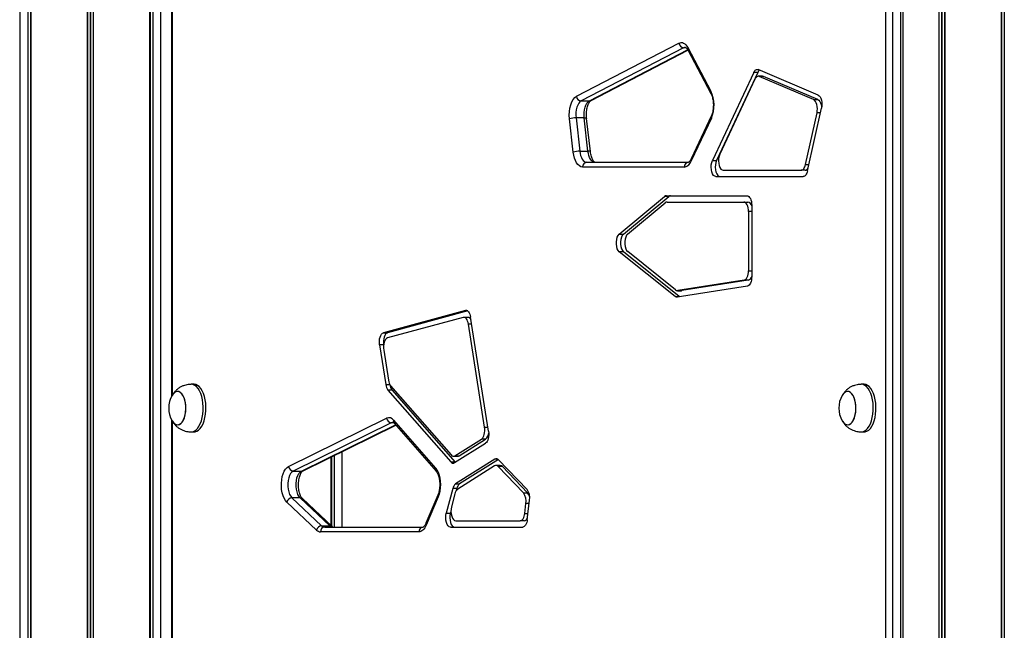
# Model space of a CAD drawing. Units: millimetres. Extents: x 504 to 13778, y 513 to 18132.
# Drawn here: x 7896 to 8517, y 12899 to 13284 of the extents above; entities that cross this region are included whole.
import ezdxf

# ---------------------------------------------------------------- set-up
doc = ezdxf.new("R2010")
doc.units = ezdxf.units.MM
doc.header["$LTSCALE"] = 100

msp = doc.modelspace()

# ---------------------------------------------------------------- linework, layer by layer
at = {"color": 8, "linetype": 'Continuous', "lineweight": 25}
for p, q in [((8475.54, 16271.72), (8475.54, 12523.72)), ((8475.68, 16271.72), (8475.68, 12523.72)), ((8477.29, 16271.72), (8477.29, 12523.72)), ((8477.55, 16271.72), (8477.55, 12523.72)), ((7938.76, 16023.72), (7938.76, 12523.72)), ((7938.9, 16023.72), (7938.9, 12523.72)), ((7940.51, 16023.72), (7940.51, 12523.72)), ((7940.78, 16023.72), (7940.78, 12523.72)), ((7942.39, 16023.72), (7942.39, 12523.72)), ((7942.53, 16023.72), (7942.53, 12523.72)), ((7978.21, 16023.72), (7978.21, 12523.72)), ((7978.31, 16023.72), (7978.31, 12523.72)), ((7979.99, 16023.72), (7979.99, 12523.72)), ((7980.09, 16023.72), (7980.09, 12523.72)), ((8479.17, 16024.18), (8479.17, 12523.72)), ((8479.31, 16024.1), (8479.31, 12523.72)), ((8514.98, 16023.72), (8514.98, 12523.72)), ((8515.09, 16023.72), (8515.09, 12523.72)), ((8516.76, 16023.72), (8516.76, 12523.72)), ((8516.87, 16023.72), (8516.87, 12523.72)), ((7901.2, 13948.72), (7901.2, 12523.72)), ((7901.3, 13948.72), (7901.3, 12523.72)), ((7902.98, 13948.72), (7902.98, 12523.72)), ((7903.09, 13948.72), (7903.09, 12523.72)), ((7992.28, 13500.71), (7992.28, 13046.82)), ((8316.24, 13265.91), (8314.67, 13265.91)), ((8255.31, 13232.38), (8317.25, 13264.55)), ((8400.98, 13224.86), (8398.79, 13224.86)), ((8391.51, 13192.22), (8393.7, 13192.22)), ((8357.64, 13162.6), (8355.64, 13162.6)), ((8355.64, 13125.33), (8357.64, 13125.33)), ((8177.97, 13100.3), (8177.16, 13100.3)), ((8181.12, 13091.74), (8179.02, 13091.74)), ((8125.58, 13078.53), (8123, 13078.53)), ((8126.93, 13053.55), (8129.48, 13053.55)), ((7992.28, 13030.71), (7992.28, 12596.82)), ((8131.89, 13029.49), (8130.4, 13029.49)), ((8073.82, 12999.06), (8133.04, 13028.23)), ((8189.25, 13026.72), (8191.35, 13026.72)), ((8092.55, 13008.03), (8092.55, 12964.57)), ((8092.66, 13008.08), (8092.66, 12964.47)), ((8094.34, 13008.91), (8094.34, 12963.72)), ((8094.44, 13008.96), (8094.44, 12963.72)), ((8197.54, 13006.55), (8195.74, 13006.55)), ((8217.34, 12978.57), (8215.29, 12978.57)), ((8214.57, 12972.37), (8216.63, 12972.37))]:
    msp.add_line(p, q, dxfattribs=at)
at = {"color": 7, "linetype": 'Continuous', "lineweight": 25}
for p, q in [((7978.24, 12523.72), (7978.24, 16023.72)), ((7985.15, 12523.72), (7985.15, 16023.72)), ((8515.02, 12523.72), (8515.02, 16023.72)), ((8442.28, 12546.72), (8442.28, 14020.72)), ((8446.38, 14020.72), (8446.38, 12546.72)), ((8451.57, 12546.72), (8451.57, 14020.72)), ((8453.07, 12546.72), (8453.07, 14020.72)), ((7896.15, 13948.72), (7896.15, 12523.72)), ((7903.05, 13948.72), (7903.05, 12523.72)), ((7991.88, 13501.43), (7991.88, 13046.01)), ((8247.14, 13235.29), (8311.7, 13268.81)), ((8314.67, 13265.91), (8250.12, 13232.38)), ((8317.31, 13265.96), (8331.94, 13238.54)), ((8256.32, 13232.62), (8317.37, 13264.33)), ((8317.26, 13264.54), (8331.89, 13237.12)), ((8358.93, 13250.39), (8332.88, 13194.77)), ((8361.53, 13250.39), (8335.47, 13194.77)), ((8361.53, 13250.39), (8358.93, 13250.39)), ((8399.51, 13236.05), (8361.74, 13252.15)), ((8364.4, 13247.9), (8361.81, 13247.9)), ((8396.68, 13233.17), (8362.43, 13247.77)), ((8365.03, 13247.77), (8362.43, 13247.77)), ((8399.27, 13233.17), (8365.03, 13247.77)), ((8359.62, 13246), (8337.49, 13198.77)), ((8250.12, 13232.38), (8255.31, 13232.38)), ((8392.81, 13188.22), (8401.62, 13227.74)), ((8396.68, 13233.17), (8399.27, 13233.17)), ((8252.05, 13221.7), (8246.86, 13221.7)), ((8246.86, 13221.7), (8249.21, 13200.75)), ((8254.41, 13200.75), (8252.05, 13221.7)), ((8332.1, 13222.85), (8319.42, 13195.79)), ((8332.21, 13221.58), (8319.54, 13194.52)), ((8391.51, 13192.22), (8398.79, 13224.86)), ((8245.15, 13200.09), (8242.8, 13221.04)), ((8255.93, 13200.43), (8253.57, 13221.37)), ((8249.21, 13200.75), (8254.41, 13200.75)), ((8315.16, 13190.72), (8251.01, 13190.72)), ((8253.6, 13193.72), (8317.76, 13193.72)), ((8332.88, 13194.77), (8335.47, 13194.77)), ((8335.06, 13184.67), (8390.07, 13184.67)), ((8339.68, 13188.67), (8388.77, 13188.67)), ((8391.37, 13188.67), (8388.77, 13188.67)), ((8274.12, 13148.39), (8302.69, 13172.14)), ((8276.72, 13148.39), (8305.29, 13172.14)), ((8305.29, 13172.14), (8302.69, 13172.14)), ((8303.84, 13172.6), (8354.64, 13172.6)), ((8279.42, 13148.46), (8303.09, 13168.14)), ((8304.24, 13168.6), (8352.64, 13168.6)), ((8352.64, 13168.6), (8355.24, 13168.6)), ((8357.64, 13166.6), (8357.64, 13121.63)), ((8355.64, 13162.6), (8355.64, 13125.33)), ((8274.12, 13148.39), (8276.72, 13148.39)), ((8309.35, 13109.13), (8274.16, 13137.28)), ((8276.76, 13137.28), (8274.16, 13137.28)), ((8311.95, 13109.13), (8276.76, 13137.28)), ((8309.66, 13113.19), (8279.46, 13137.35)), ((8352.87, 13119.35), (8311.01, 13112.78)), ((8355.47, 13119.35), (8313.61, 13112.78)), ((8355.47, 13119.35), (8352.87, 13119.35)), ((8354.87, 13115.65), (8310.7, 13108.72)), ((8310.77, 13112.76), (8313.37, 13112.76)), ((8311.01, 13112.78), (8313.61, 13112.78)), ((8309.35, 13109.13), (8311.95, 13109.13)), ((8177.16, 13100.3), (8125.46, 13086.28)), ((8178.6, 13099.99), (8128.06, 13086.28)), ((8175.76, 13095.88), (8128.08, 13082.95)), ((8178.76, 13095.94), (8176.16, 13095.94)), ((8189.25, 13026.72), (8179.02, 13091.74)), ((8191.76, 13024.11), (8180.43, 13096.15)), ((8125.46, 13086.28), (8128.06, 13086.28)), ((8123, 13078.53), (8126.93, 13053.55)), ((8125.62, 13075.21), (8128.6, 13056.25)), ((8006.06, 13053.72), (8004.33, 13053.72)), ((8128.31, 13050.14), (8167.94, 13004.85)), ((8130.9, 13050.14), (8128.31, 13050.14)), ((8129.98, 13052.84), (8168.18, 13009.19)), ((8130.9, 13050.14), (8170.54, 13004.85)), ((8428.49, 13053.72), (8426.76, 13053.72)), ((7991.88, 13031.43), (7991.88, 12596.01)), ((8065.66, 13001.97), (8127.45, 13032.4)), ((8130.4, 13029.49), (8068.62, 12999.06)), ((8131.86, 13031.17), (8158.31, 13000.94)), ((8132.2, 13029.19), (8158.65, 12998.97)), ((8004.33, 13023.72), (8006.06, 13023.72)), ((8074.78, 12999.28), (8133.2, 13028.05)), ((8426.76, 13023.72), (8428.49, 13023.72)), ((8170.33, 13004.34), (8189.8, 13016.59)), ((8170.56, 13008.68), (8187.29, 13019.2)), ((8173.16, 13008.68), (8189.89, 13019.2)), ((8189.89, 13019.2), (8187.29, 13019.2)), ((8099.49, 12963.72), (8099.49, 13011.45)), ((8092.59, 12964.54), (8092.59, 13008.05)), ((8167.94, 13004.85), (8170.54, 13004.85)), ((8169.66, 13008.4), (8172.26, 13008.4)), ((8170.54, 13004.85), (8170.77, 13004.61)), ((8170.56, 13008.68), (8173.16, 13008.68)), ((8195.74, 13006.55), (8170.87, 12990.91)), ((8197.9, 13006.28), (8173.47, 12990.91)), ((8216.05, 12987.35), (8198.03, 13006.15)), ((8068.62, 12999.06), (8073.82, 12999.06)), ((8195.55, 13002.24), (8172.27, 12987.59)), ((8199.05, 13002.52), (8196.45, 13002.52)), ((8213.76, 12985.24), (8197.84, 13001.84)), ((8200.44, 13001.84), (8197.84, 13001.84)), ((8216.35, 12985.24), (8200.44, 13001.84)), ((8169.12, 12987.96), (8165.08, 12972.5)), ((8171.71, 12987.96), (8169.12, 12987.96)), ((8170.87, 12990.91), (8173.47, 12990.91)), ((8171.71, 12987.96), (8171.38, 12986.69)), ((8083.26, 12961.86), (8064.55, 12979.46)), ((8067.78, 12982.17), (8086.5, 12964.58)), ((8072.98, 12982.17), (8067.78, 12982.17)), ((8091.69, 12964.58), (8072.98, 12982.17)), ((8093.11, 12964.05), (8074.39, 12981.64)), ((8159.76, 12983.95), (8152.25, 12966.15)), ((8159.92, 12982.79), (8152.42, 12964.99)), ((8170.51, 12984.64), (8168.38, 12976.5)), ((8213.76, 12985.24), (8216.35, 12985.24)), ((8216.16, 12968.37), (8217.59, 12980.68)), ((8168.04, 12973.88), (8167.68, 12972.5)), ((8214.57, 12972.37), (8215.29, 12978.57)), ((8165.08, 12972.5), (8167.68, 12972.5)), ((8171.04, 12967.72), (8211.65, 12967.72)), ((8214.25, 12967.72), (8211.65, 12967.72)), ((8147.83, 12960.72), (8085.81, 12960.72)), ((8086.5, 12964.58), (8091.69, 12964.58)), ((8088.41, 12963.72), (8150.43, 12963.72)), ((8167.74, 12963.72), (8213.24, 12963.72))]:
    msp.add_line(p, q, dxfattribs=at)
at = {"color": 7, "linetype": 'Continuous', "lineweight": 25, "flags": 128}
for points in [[(8311.7, 13268.81), (8312.44, 13269.1), (8313.19, 13269.2), (8313.94, 13269.11), (8314.68, 13268.83), (8315.4, 13268.36), (8316.09, 13267.72), (8316.72, 13266.92), (8317.31, 13265.96)], [(8358.93, 13250.39), (8359.21, 13250.91), (8359.52, 13251.36), (8359.86, 13251.73), (8360.22, 13252.01), (8360.59, 13252.19), (8360.98, 13252.28), (8361.36, 13252.26), (8361.74, 13252.15)], [(8362.43, 13247.77), (8362.05, 13247.88), (8361.67, 13247.89), (8361.28, 13247.81), (8360.91, 13247.63), (8360.55, 13247.35), (8360.21, 13246.98), (8359.9, 13246.53), (8359.62, 13246)], [(8364.4, 13247.9), (8364.65, 13247.88), (8365.03, 13247.77)], [(8242.8, 13221.04), (8242.65, 13223.32), (8242.73, 13225.62), (8243.03, 13227.85), (8243.53, 13229.92), (8244.22, 13231.76), (8245.07, 13233.31), (8246.06, 13234.5), (8247.14, 13235.29)], [(8399.51, 13236.05), (8400.14, 13235.63), (8400.71, 13234.94), (8401.19, 13234.02), (8401.56, 13232.91), (8401.79, 13231.66), (8401.88, 13230.34), (8401.83, 13229.01), (8401.62, 13227.74)], [(8250.12, 13232.38), (8249.31, 13231.79), (8248.57, 13230.9), (8247.92, 13229.74), (8247.41, 13228.36), (8247.03, 13226.8), (8246.81, 13225.14), (8246.75, 13223.41), (8246.86, 13221.7)], [(8252.05, 13221.7), (8251.95, 13223.41), (8252, 13225.14), (8252.23, 13226.8), (8252.6, 13228.36), (8253.12, 13229.74), (8253.76, 13230.9), (8254.5, 13231.79), (8255.31, 13232.38)], [(8398.79, 13224.86), (8398.99, 13226.13), (8399.05, 13227.46), (8398.96, 13228.78), (8398.72, 13230.02), (8398.36, 13231.14), (8397.88, 13232.06), (8397.31, 13232.75), (8396.68, 13233.17)], [(8399.27, 13233.17), (8399.91, 13232.75), (8400.48, 13232.06), (8400.96, 13231.14), (8401.32, 13230.02), (8401.56, 13228.78), (8401.64, 13227.81)], [(8251.01, 13190.72), (8250, 13190.89), (8249.02, 13191.4), (8248.1, 13192.23), (8247.26, 13193.35), (8246.52, 13194.74), (8245.92, 13196.36), (8245.46, 13198.16), (8245.15, 13200.09)], [(8249.21, 13200.75), (8249.44, 13199.3), (8249.79, 13197.95), (8250.24, 13196.74), (8250.79, 13195.7), (8251.42, 13194.85), (8252.11, 13194.23), (8252.85, 13193.85), (8253.6, 13193.72)], [(8258.8, 13193.72), (8258.04, 13193.85), (8257.31, 13194.23), (8256.62, 13194.85), (8255.99, 13195.7), (8255.44, 13196.74), (8254.98, 13197.95), (8254.64, 13199.3), (8254.41, 13200.75)], [(8337.49, 13198.77), (8337.04, 13197.52), (8336.76, 13196.07), (8336.68, 13194.54), (8336.8, 13193.01), (8337.1, 13191.59), (8337.58, 13190.38), (8338.2, 13189.45), (8338.91, 13188.87), (8339.68, 13188.67)], [(8335.06, 13184.67), (8334.3, 13184.87), (8333.58, 13185.45), (8332.97, 13186.38), (8332.49, 13187.59), (8332.18, 13189.01), (8332.07, 13190.54), (8332.15, 13192.07), (8332.42, 13193.52), (8332.88, 13194.77)], [(8335.47, 13194.77), (8335.02, 13193.52), (8334.75, 13192.07), (8334.66, 13190.54), (8334.78, 13189.01), (8335.09, 13187.59), (8335.56, 13186.38), (8336.18, 13185.45), (8336.9, 13184.87), (8337.66, 13184.67)], [(8388.77, 13188.67), (8389.2, 13188.73), (8389.62, 13188.91), (8390.03, 13189.22), (8390.41, 13189.63), (8390.75, 13190.15), (8391.05, 13190.77), (8391.31, 13191.46), (8391.51, 13192.22)], [(8392.81, 13188.22), (8392.61, 13187.46), (8392.35, 13186.77), (8392.05, 13186.15), (8391.7, 13185.63), (8391.33, 13185.22), (8390.92, 13184.91), (8390.5, 13184.73), (8390.07, 13184.67)], [(8354.64, 13172.6), (8355.22, 13172.49), (8355.79, 13172.15), (8356.31, 13171.59), (8356.76, 13170.85), (8357.13, 13169.94), (8357.41, 13168.9), (8357.58, 13167.77), (8357.64, 13166.6)], [(8355.64, 13162.6), (8355.58, 13163.77), (8355.41, 13164.9), (8355.13, 13165.94), (8354.76, 13166.85), (8354.31, 13167.59), (8353.79, 13168.15), (8353.22, 13168.49), (8352.64, 13168.6)], [(8274.16, 13137.28), (8273.48, 13138.05), (8272.91, 13139.15), (8272.51, 13140.51), (8272.3, 13142.02), (8272.3, 13143.6), (8272.5, 13145.12), (8272.89, 13146.48), (8273.44, 13147.6), (8274.12, 13148.39)], [(8276.72, 13148.39), (8276.04, 13147.6), (8275.49, 13146.48), (8275.1, 13145.12), (8274.9, 13143.6), (8274.9, 13142.02), (8275.11, 13140.51), (8275.51, 13139.15), (8276.07, 13138.05), (8276.76, 13137.28)], [(8279.42, 13148.46), (8278.74, 13147.67), (8278.19, 13146.56), (8277.79, 13145.19), (8277.6, 13143.67), (8277.6, 13142.09), (8277.81, 13140.58), (8278.21, 13139.22), (8278.77, 13138.12), (8279.46, 13137.35)], [(8352.87, 13119.35), (8353.42, 13119.54), (8353.95, 13119.93), (8354.43, 13120.51), (8354.84, 13121.26), (8355.18, 13122.15), (8355.43, 13123.14), (8355.59, 13124.22), (8355.64, 13125.33)], [(8357.64, 13121.63), (8357.59, 13120.52), (8357.43, 13119.45), (8357.18, 13118.45), (8356.84, 13117.56), (8356.43, 13116.81), (8355.95, 13116.23), (8355.42, 13115.84), (8354.87, 13115.65)], [(8313.61, 13112.78), (8313.44, 13112.77), (8313.37, 13112.76)], [(8311.95, 13109.13), (8312.11, 13109.01), (8312.2, 13108.96)], [(8177.16, 13100.3), (8177.69, 13100.35), (8178.21, 13100.22), (8178.71, 13099.9), (8179.17, 13099.42), (8179.59, 13098.78), (8179.94, 13098.01), (8180.23, 13097.12), (8180.43, 13096.15)], [(8179.02, 13091.74), (8178.82, 13092.71), (8178.54, 13093.59), (8178.19, 13094.37), (8177.77, 13095), (8177.3, 13095.49), (8176.8, 13095.8), (8176.28, 13095.93), (8175.76, 13095.88)], [(8123, 13078.53), (8122.88, 13079.81), (8122.89, 13081.11), (8123.04, 13082.38), (8123.33, 13083.55), (8123.74, 13084.57), (8124.25, 13085.39), (8124.83, 13085.97), (8125.46, 13086.28)], [(8128.06, 13086.28), (8127.43, 13085.97), (8126.84, 13085.39), (8126.34, 13084.57), (8125.93, 13083.55), (8125.64, 13082.38), (8125.49, 13081.11), (8125.47, 13079.81), (8125.6, 13078.53)], [(8128.08, 13082.95), (8127.45, 13082.64), (8126.86, 13082.06), (8126.36, 13081.24), (8125.95, 13080.22), (8125.66, 13079.05), (8125.51, 13077.79), (8125.5, 13076.49), (8125.62, 13075.21)], [(7992.27, 13030.72), (7993.04, 13029.63), (7993.93, 13028.82), (7994.86, 13028.35), (7995.83, 13028.23), (7996.79, 13028.47), (7997.72, 13029.05), (7998.57, 13029.97), (7999.32, 13031.18), (7999.96, 13032.66), (8000.44, 13034.33), (8000.76, 13036.16), (8000.91, 13038.08), (8000.88, 13040.01), (8000.67, 13041.91), (8000.3, 13043.69), (7999.76, 13045.31), (7999.09, 13046.7), (7998.29, 13047.82), (7997.41, 13048.63), (7996.48, 13049.1), (7995.51, 13049.22), (7994.55, 13048.98), (7993.62, 13048.39), (7992.77, 13047.48), (7992.29, 13046.76)], [(8000.51, 13034.68), (8000.8, 13036.53), (8000.92, 13038.45), (8000.85, 13040.38), (8000.61, 13042.26), (8000.2, 13044.02), (7999.64, 13045.59), (7998.94, 13046.93), (7998.13, 13048), (7997.24, 13048.74), (7996.29, 13049.15), (7995.32, 13049.2), (7994.37, 13048.89), (7993.45, 13048.24), (7992.62, 13047.26), (7992.27, 13046.72)], [(8004.01, 13023.74), (8005, 13023.78), (8006.13, 13024.16), (8007.22, 13024.88), (8008.24, 13025.93), (8009.18, 13027.27), (8009.99, 13028.89), (8010.68, 13030.73), (8011.21, 13032.76), (8011.59, 13034.93), (8011.79, 13037.19), (8011.82, 13039.49), (8011.67, 13041.77), (8011.36, 13043.97), (8010.87, 13046.06), (8010.24, 13047.97), (8009.46, 13049.66), (8008.57, 13051.1), (8007.57, 13052.25), (8006.5, 13053.08), (8005.38, 13053.58), (8004.23, 13053.72), (8004.01, 13053.71)], [(8006.06, 13023.72), (8006.73, 13023.78), (8007.86, 13024.16), (8008.95, 13024.88), (8009.98, 13025.93), (8010.91, 13027.27), (8011.72, 13028.89), (8012.41, 13030.73), (8012.94, 13032.76), (8013.32, 13034.93), (8013.52, 13037.19), (8013.55, 13039.49), (8013.41, 13041.77), (8013.09, 13043.97), (8012.6, 13046.06), (8011.97, 13047.97), (8011.19, 13049.66), (8010.3, 13051.1), (8009.3, 13052.25), (8008.23, 13053.08), (8007.11, 13053.58), (8006.06, 13053.72)], [(8414.7, 13030.72), (8415.47, 13029.63), (8416.36, 13028.82), (8417.29, 13028.35), (8418.26, 13028.23), (8419.22, 13028.47), (8420.15, 13029.05), (8421, 13029.97), (8421.75, 13031.18), (8422.39, 13032.66), (8422.87, 13034.33), (8423.19, 13036.16), (8423.34, 13038.08), (8423.31, 13040.01), (8423.1, 13041.91), (8422.73, 13043.69), (8422.19, 13045.31), (8421.52, 13046.7), (8420.72, 13047.82), (8419.84, 13048.63), (8418.91, 13049.1), (8417.94, 13049.22), (8416.98, 13048.98), (8416.05, 13048.39), (8415.2, 13047.48), (8414.72, 13046.76)], [(8422.94, 13034.68), (8423.23, 13036.53), (8423.35, 13038.45), (8423.28, 13040.38), (8423.04, 13042.26), (8422.63, 13044.02), (8422.07, 13045.59), (8421.37, 13046.93), (8420.56, 13048), (8419.67, 13048.74), (8418.72, 13049.15), (8417.75, 13049.2), (8416.8, 13048.89), (8415.88, 13048.24), (8415.05, 13047.26), (8414.7, 13046.72)], [(8426.44, 13023.74), (8427.43, 13023.78), (8428.56, 13024.16), (8429.65, 13024.88), (8430.67, 13025.93), (8431.61, 13027.27), (8432.42, 13028.89), (8433.11, 13030.73), (8433.64, 13032.76), (8434.02, 13034.93), (8434.22, 13037.19), (8434.25, 13039.49), (8434.1, 13041.77), (8433.79, 13043.97), (8433.3, 13046.06), (8432.67, 13047.97), (8431.89, 13049.66), (8431, 13051.1), (8430, 13052.25), (8428.93, 13053.08), (8427.81, 13053.58), (8426.66, 13053.72), (8426.44, 13053.71)], [(8428.49, 13023.72), (8429.16, 13023.78), (8430.29, 13024.16), (8431.38, 13024.88), (8432.41, 13025.93), (8433.34, 13027.27), (8434.15, 13028.89), (8434.84, 13030.73), (8435.37, 13032.76), (8435.75, 13034.93), (8435.95, 13037.19), (8435.98, 13039.49), (8435.84, 13041.77), (8435.52, 13043.97), (8435.03, 13046.06), (8434.4, 13047.97), (8433.62, 13049.66), (8432.73, 13051.1), (8431.73, 13052.25), (8430.66, 13053.08), (8429.54, 13053.58), (8428.49, 13053.72)], [(7992.27, 13030.72), (7992.4, 13030.51), (7993.21, 13029.45), (7994.1, 13028.7), (7995.05, 13028.3), (7996.02, 13028.25), (7996.97, 13028.55), (7997.89, 13029.21), (7998.72, 13030.18), (7999.46, 13031.45), (8000.06, 13032.96), (8000.51, 13034.68)], [(8414.7, 13030.72), (8414.83, 13030.51), (8415.64, 13029.45), (8416.53, 13028.7), (8417.48, 13028.3), (8418.45, 13028.25), (8419.4, 13028.55), (8420.32, 13029.21), (8421.15, 13030.18), (8421.89, 13031.45), (8422.49, 13032.96), (8422.94, 13034.68)], [(8187.29, 13019.2), (8187.83, 13019.66), (8188.32, 13020.33), (8188.73, 13021.17), (8189.05, 13022.15), (8189.27, 13023.24), (8189.38, 13024.4), (8189.37, 13025.57), (8189.25, 13026.72)], [(8191.76, 13024.11), (8191.88, 13022.96), (8191.89, 13021.78), (8191.78, 13020.63), (8191.56, 13019.53), (8191.24, 13018.55), (8190.82, 13017.71), (8190.34, 13017.05), (8189.8, 13016.59)], [(8064.55, 12979.46), (8063.63, 12980.52), (8062.83, 12981.88), (8062.16, 12983.5), (8061.64, 12985.33), (8061.29, 12987.32), (8061.11, 12989.4), (8061.13, 12991.5), (8061.32, 12993.57), (8061.7, 12995.54), (8062.24, 12997.35), (8062.93, 12998.94), (8063.74, 13000.27), (8064.67, 13001.29), (8065.66, 13001.97)], [(8068.62, 12999.06), (8067.75, 12998.43), (8066.97, 12997.47), (8066.29, 12996.21), (8065.77, 12994.7), (8065.4, 12993.01), (8065.22, 12991.21), (8065.22, 12989.36), (8065.41, 12987.56), (8065.78, 12985.87), (8066.32, 12984.37), (8066.99, 12983.12), (8067.78, 12982.17)], [(8072.98, 12982.17), (8072.19, 12983.12), (8071.51, 12984.37), (8070.98, 12985.87), (8070.61, 12987.56), (8070.42, 12989.36), (8070.41, 12991.21), (8070.6, 12993.01), (8070.96, 12994.7), (8071.49, 12996.21), (8072.16, 12997.47), (8072.95, 12998.43), (8073.82, 12999.06)], [(8158.31, 13000.94), (8159.17, 12999.74), (8159.92, 12998.26), (8160.52, 12996.55), (8160.97, 12994.65), (8161.24, 12992.62), (8161.33, 12990.53), (8161.24, 12988.44), (8160.97, 12986.41), (8160.53, 12984.51), (8159.92, 12982.79)], [(8168.38, 12976.5), (8168.12, 12975.06), (8168.04, 12973.53), (8168.17, 12972.01), (8168.48, 12970.61), (8168.96, 12969.41), (8169.57, 12968.49), (8170.28, 12967.92), (8171.04, 12967.72)], [(8167.74, 12963.72), (8166.98, 12963.92), (8166.27, 12964.49), (8165.66, 12965.41), (8165.18, 12966.61), (8164.87, 12968.01), (8164.75, 12969.53), (8164.82, 12971.06), (8165.08, 12972.5)], [(8167.68, 12972.5), (8167.42, 12971.06), (8167.34, 12969.53), (8167.47, 12968.01), (8167.78, 12966.61), (8168.26, 12965.41), (8168.87, 12964.49), (8169.58, 12963.92), (8170.34, 12963.72)], [(8211.65, 12967.72), (8212.15, 12967.81), (8212.64, 12968.06), (8213.1, 12968.47), (8213.52, 12969.03), (8213.88, 12969.72), (8214.19, 12970.52), (8214.42, 12971.41), (8214.57, 12972.37)], [(8216.16, 12968.37), (8216.01, 12967.41), (8215.78, 12966.52), (8215.47, 12965.72), (8215.11, 12965.03), (8214.69, 12964.47), (8214.23, 12964.06), (8213.74, 12963.81), (8213.24, 12963.72)], [(8152.42, 12964.99), (8151.97, 12964.04), (8151.48, 12963.19), (8150.94, 12962.46), (8150.36, 12961.84), (8149.76, 12961.36), (8149.13, 12961.01), (8148.48, 12960.79), (8147.83, 12960.72)]]:
    msp.add_lwpolyline(points, dxfattribs=at)
at = {"color": 8, "linetype": 'Continuous', "lineweight": 25, "flags": 128}
for points in [[(8315.78, 13266.2), (8315.23, 13266.12), (8314.67, 13265.91)], [(8252.05, 13221.7), (8252.53, 13221.68), (8252.94, 13221.65), (8253.25, 13221.59), (8253.46, 13221.5), (8253.56, 13221.41), (8253.57, 13221.37)], [(8255.93, 13200.43), (8255.92, 13200.46), (8255.82, 13200.56), (8255.61, 13200.64), (8255.29, 13200.7), (8254.89, 13200.74), (8254.41, 13200.75)], [(8073.82, 12999.06), (8074.32, 12999.11), (8074.78, 12999.28)]]:
    msp.add_lwpolyline(points, dxfattribs=at)
at = {"color": 7, "linetype": 'Continuous', "lineweight": 25}
for centre, radius, start, end in [((8314.91, 13269.13), 3.23, 185.65204, 265.73939), ((8365.24, 13248.81), 4.03, 131.82913, 156.91221), ((8250.36, 13235.61), 3.23, 185.65204, 265.73939), ((8313.05, 13229.75), 20.83, 336.904, 24.96231), ((8246.71, 13209.77), 11.93, 89.27391, 109.13468), ((8249.06, 13188.82), 11.93, 89.27391, 109.13468), ((8253.82, 13190.91), 2.82, 94.40195, 183.81126), ((8317.98, 13190.91), 2.82, 94.40195, 183.81126), ((8314.29, 13196.15), 5.5, 279.11469, 342.72551), ((8391.13, 13190.99), 2.33, 275.99924, 331.72712), ((8303.9, 13170.8), 1.81, 91.68393, 131.83712), ((8306.5, 13170.8), 1.81, 91.68393, 131.83712), ((8304.3, 13166.8), 1.81, 91.68393, 131.83712), ((8354.51, 13165.48), 3.21, 13.00623, 76.9172), ((8354.37, 13122.53), 3.36, 289.09609, 346.42063), ((8310.79, 13114.48), 1.72, 228.80125, 277.32849), ((8310.48, 13110.42), 1.72, 228.80125, 277.32849), ((8178.48, 13093.53), 2.42, 24.86135, 83.42556), ((8135.47, 13057.03), 6.91, 186.50944, 217.37938), ((8133.79, 13054.33), 6.91, 186.50944, 217.37938), ((8136.33, 13054.3), 6.84, 187.30009, 217.44442), ((8005.87, 13038.72), 15.78, 149.5446, 210.4554), ((8428.3, 13038.72), 15.78, 149.5446, 210.4554), ((8128.91, 13029.12), 3.59, 34.75471, 114.0273), ((8130.64, 13032.69), 3.21, 185.15645, 265.69895), ((8186.2, 13023.51), 5.67, 310.54796, 357.04171), ((8169.41, 13005.86), 1.78, 214.43019, 301.29223), ((8169.64, 13010.2), 1.78, 214.43019, 301.29223), ((8172.24, 13010.08), 1.68, 270.81779, 303.33272), ((8196.66, 13005.08), 1.74, 38.06009, 121.94506), ((8068.86, 13002.26), 3.21, 185.15645, 265.69895), ((8196.47, 13000.77), 1.74, 38.06009, 121.94506), ((8198.95, 13000.55), 1.97, 40.79092, 86.99176), ((8173.95, 12987.08), 4.91, 128.71026, 169.64406), ((8175.34, 12983.76), 4.91, 128.71026, 169.64406), ((8176.54, 12987.08), 4.91, 128.71026, 169.64406), ((8208.87, 12982.19), 8.85, 350.19193, 35.72686), ((8067.99, 12978.64), 3.54, 93.3719, 166.62105), ((8206.57, 12980.07), 8.85, 350.19193, 35.72686), ((8211.8, 12981.36), 5.98, 11.82139, 40.41466), ((8213.89, 12970.28), 2.58, 278.10252, 337.42606), ((8086.71, 12961.04), 3.54, 93.3719, 166.62105), ((8085.96, 12964.48), 3.76, 224.10332, 267.76931), ((8088.63, 12960.91), 2.82, 94.40195, 183.81126), ((8088.52, 12966.54), 2.82, 224.10332, 267.76931), ((8093.72, 12966.54), 2.82, 224.10332, 267.76931), ((8150.65, 12960.91), 2.82, 94.40195, 183.81126)]:
    msp.add_arc(centre, radius, start, end, dxfattribs=at)
at = {"color": 8, "linetype": 'Continuous', "lineweight": 25}
for centre, radius, start, end in [((8318.66, 13265.2), 1.55, 150.85096, 205.20699), ((8333.29, 13237.78), 1.55, 150.86869, 204.91392), ((8255.33, 13234.54), 2.16, 269.64358, 297.34504), ((8333.39, 13222.33), 1.39, 158.27427, 212.69186), ((8320.71, 13195.27), 1.39, 157.93395, 212.71542), ((8131.49, 13027.34), 2.41, 90.13255, 116.93728), ((8133.79, 13030.48), 2.05, 160.49365, 219.06621), ((8160.24, 13000.26), 2.05, 160.4953, 219.0315), ((8073.03, 12980.15), 2.02, 47.51436, 91.52079), ((8160.95, 12983.53), 1.27, 160.64189, 215.85688), ((8091.75, 12962.56), 2.02, 48.38716, 91.50018), ((8153.44, 12965.73), 1.26, 160.37059, 215.87798)]:
    msp.add_arc(centre, radius, start, end, dxfattribs=at)
at = {"color": 7, "linetype": 'Continuous', "lineweight": 25}
for points, knots in [([(8315.8, 13266.2), (8315.8, 13266.2), (8315.82, 13266.2), (8315.81, 13266.21), (8316.06, 13266.09), (8316.46, 13265.74), (8316.88, 13265.21), (8317.15, 13264.73), (8317.26, 13264.54)], [0, 0, 0, 0, 0.01651, 0.271912, 0.473492, 0.666402, 0.870529, 1, 1, 1, 1]), ([(8331.89, 13237.12), (8331.98, 13236.95), (8332.24, 13236.44), (8332.63, 13235.4), (8333.02, 13233.99), (8333.29, 13232.4), (8333.44, 13230.72), (8333.44, 13228.99), (8333.31, 13227.28), (8333.04, 13225.67), (8332.66, 13224.24), (8332.32, 13223.34), (8332.13, 13222.92), (8332.1, 13222.85)], [0, 0, 0, 0, 0.053247, 0.152834, 0.254431, 0.358027, 0.462993, 0.5687, 0.674553, 0.779783, 0.883783, 0.979212, 1, 1, 1, 1]), ([(8253.57, 13221.37), (8253.54, 13221.67), (8253.46, 13222.52), (8253.42, 13223.97), (8253.52, 13225.69), (8253.75, 13227.34), (8254.11, 13228.85), (8254.56, 13230.15), (8255.07, 13231.21), (8255.58, 13231.98), (8256.05, 13232.47), (8256.23, 13232.57), (8256.32, 13232.62)], [0, 0, 0, 0, 0.056303, 0.165122, 0.274191, 0.382847, 0.490414, 0.596261, 0.699796, 0.800693, 0.899456, 1, 1, 1, 1]), ([(8258.8, 13193.72), (8258.8, 13193.72), (8258.8, 13193.72), (8258.72, 13193.74), (8258.42, 13193.92), (8257.98, 13194.36), (8257.47, 13195.11), (8256.97, 13196.11), (8256.52, 13197.36), (8256.15, 13198.81), (8256, 13199.88), (8255.93, 13200.43)], [0, 0, 0, 0, 0.063909, 0.184242, 0.294258, 0.410676, 0.524217, 0.639008, 0.756644, 0.877108, 1, 1, 1, 1]), ([(8319.42, 13195.79), (8319.33, 13195.61), (8319.08, 13195.09), (8318.64, 13194.44), (8318.18, 13193.96), (8317.86, 13193.75), (8317.76, 13193.72), (8317.76, 13193.72), (8317.76, 13193.72)], [0, 0, 0, 0, 0.104382, 0.296246, 0.484545, 0.672965, 0.86872, 1, 1, 1, 1]), ([(8004.01, 13053.71), (8003.65, 13053.68), (8002.88, 13053.61), (8001.5, 13053.41), (7999.87, 13053.03), (7998.15, 13052.36), (7996.49, 13051.39), (7995.01, 13050.21), (7993.69, 13048.82), (7992.82, 13047.62), (7992.38, 13046.91), (7992.28, 13046.74)], [0, 0, 0, 0, 0.080471, 0.173391, 0.28938, 0.428523, 0.559613, 0.692407, 0.826028, 0.959381, 1, 1, 1, 1]), ([(8426.44, 13053.71), (8426.08, 13053.68), (8425.31, 13053.61), (8423.93, 13053.41), (8422.3, 13053.03), (8420.58, 13052.36), (8418.92, 13051.39), (8417.44, 13050.21), (8416.12, 13048.82), (8415.25, 13047.62), (8414.81, 13046.91), (8414.71, 13046.74)], [0, 0, 0, 0, 0.080471, 0.173391, 0.28938, 0.428523, 0.559613, 0.692407, 0.826028, 0.959381, 1, 1, 1, 1]), ([(7992.28, 13030.7), (7992.58, 13030.23), (7993.22, 13029.22), (7994.39, 13027.84), (7995.76, 13026.6), (7997.27, 13025.57), (7998.87, 13024.78), (8000.52, 13024.24), (8002.05, 13023.94), (8003.22, 13023.8), (8003.81, 13023.75), (8004.01, 13023.74)], [0, 0, 0, 0, 0.1172631, 0.2476119, 0.3767067, 0.5045589, 0.6302551, 0.7520836, 0.8661836, 0.9540705, 1, 1, 1, 1]), ([(8131.48, 13029.75), (8131.48, 13029.75), (8131.49, 13029.75), (8131.5, 13029.75), (8131.76, 13029.64), (8132.05, 13029.34), (8132.2, 13029.19)], [0, 0, 0, 0, 0.0449746, 0.3980725, 0.6916374, 1, 1, 1, 1]), ([(8414.71, 13030.7), (8415.01, 13030.23), (8415.65, 13029.22), (8416.82, 13027.84), (8418.19, 13026.6), (8419.7, 13025.57), (8421.3, 13024.78), (8422.95, 13024.24), (8424.48, 13023.94), (8425.65, 13023.8), (8426.24, 13023.75), (8426.44, 13023.74)], [0, 0, 0, 0, 0.1172631, 0.2476119, 0.3767067, 0.5045589, 0.6302551, 0.7520836, 0.8661836, 0.9540705, 1, 1, 1, 1]), ([(8074.39, 12981.64), (8074.32, 12981.72), (8074.1, 12981.94), (8073.67, 12982.52), (8073.17, 12983.47), (8072.7, 12984.66), (8072.32, 12986.07), (8072.04, 12987.65), (8071.89, 12989.34), (8071.88, 12991.07), (8072.01, 12992.77), (8072.28, 12994.39), (8072.66, 12995.85), (8073.13, 12997.1), (8073.65, 12998.09), (8074.16, 12998.78), (8074.57, 12999.16), (8074.72, 12999.24), (8074.78, 12999.28)], [0, 0, 0, 0, 0.0338123, 0.0955637, 0.1580024, 0.2218988, 0.2873837, 0.3541644, 0.4218391, 0.4900024, 0.5582685, 0.6261465, 0.6932409, 0.7591566, 0.8235465, 0.8862961, 0.9479531, 1, 1, 1, 1]), ([(8158.65, 12998.97), (8158.74, 12998.86), (8158.98, 12998.57), (8159.42, 12997.86), (8159.9, 12996.79), (8160.33, 12995.47), (8160.66, 12993.97), (8160.88, 12992.33), (8160.96, 12990.62), (8160.89, 12988.89), (8160.69, 12987.22), (8160.36, 12985.68), (8160.02, 12984.61), (8159.81, 12984.08), (8159.76, 12983.95)], [0, 0, 0, 0, 0.047249, 0.133698, 0.221725, 0.312002, 0.404319, 0.498162, 0.592958, 0.688156, 0.783151, 0.877319, 0.97011, 1, 1, 1, 1]), ([(8093.61, 12963.72), (8093.61, 12963.72), (8093.61, 12963.72), (8093.52, 12963.74), (8093.28, 12963.89), (8093.13, 12964.03), (8093.11, 12964.05)], [0, 0, 0, 0, 0.196882, 0.601807, 0.939209, 1, 1, 1, 1]), ([(8152.25, 12966.15), (8152.17, 12965.96), (8151.92, 12965.4), (8151.48, 12964.67), (8150.99, 12964.08), (8150.62, 12963.79), (8150.43, 12963.72), (8150.43, 12963.72), (8150.43, 12963.72)], [0, 0, 0, 0, 0.098392, 0.280209, 0.458146, 0.634435, 0.814634, 1, 1, 1, 1])]:
    msp.add_open_spline(points, degree=3, knots=knots, dxfattribs=at)

doc.saveas('drawing.dxf')
